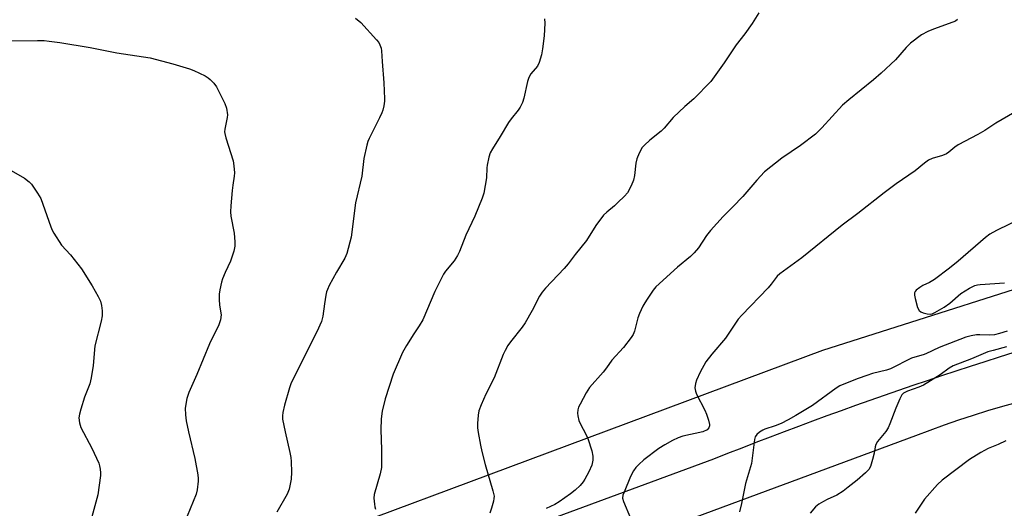
# Model space of a CAD drawing. Units: inches. Extents: x 1255771 to 1261771, y 597450 to 601450.
# Drawn here: x 1257860 to 1258181, y 598393 to 598552 of the extents above; entities that cross this region are included whole.
import ezdxf

# ---------------------------------------------------------------- set-up
doc = ezdxf.new("R2010")
doc.units = ezdxf.units.IN
doc.header["$MEASUREMENT"] = 0
for name, color, linetype in [('NTRL-Farm Land', 3, 'Continuous'), ('TRANS-Road', 130, 'Continuous'), ('Undefined', 1, 'Continuous')]:
    doc.layers.add(name, color=color, linetype=linetype)

msp = doc.modelspace()

# ---------------------------------------------------------------- linework, layer by layer
at = {"layer": 'NTRL-Farm Land'}
msp.add_polyline3d([(1258215.5, 598474.14, 0), (1258121.92, 598444.27, 0), (1257860.64, 598346.88, 0), (1257757.5, 598266.98, 0)], dxfattribs=at)
at = {"layer": 'TRANS-Road'}
for points in [[(1257905.22, 598342.07), (1258086.44, 598408.97), (1258091.04, 598410.79), (1258095.65, 598412.58), (1258100.27, 598414.37), (1258104.89, 598416.14), (1258109.52, 598417.89), (1258114.16, 598419.63), (1258118.8, 598421.35), (1258123.44, 598423.06), (1258128.09, 598424.75), (1258132.75, 598426.42), (1258137.41, 598428.08), (1258142.09, 598429.72), (1258146.76, 598431.34), (1258151.44, 598432.96), (1258156.13, 598434.55), (1258160.82, 598436.13), (1258165.51, 598437.69), (1258170.21, 598439.24), (1258174.92, 598440.77), (1258179.63, 598442.28), (1258184.35, 598443.78)], [(1258185.36, 598427.37), (1258180.55, 598426.02), (1258175.76, 598424.6), (1258171, 598423.11), (1258166.26, 598421.55), (1258161.54, 598419.91), (1258156.85, 598418.2), (1258152.18, 598416.42), (1258065.89, 598384.48)]]:
    msp.add_lwpolyline(points, dxfattribs=at)
at = {"layer": 'Undefined'}
for points, elevation in [([(1258101.18, 598554.47), (1258098.91, 598550.96), (1258096.56, 598547.57), (1258093.69, 598544.04), (1258089.87, 598538.14), (1258085.5, 598532.05), (1258079.89, 598526.41), (1258077.03, 598523.89), (1258073.15, 598520.28), (1258070.25, 598516.86), (1258069.29, 598515.84), (1258065.61, 598512.92), (1258063.89, 598511.35), (1258063.12, 598510.49), (1258062.1, 598508.71), (1258061.31, 598506.81), (1258061.04, 598505.4), (1258060.58, 598501.42), (1258060.27, 598499.91), (1258059.48, 598498.06), (1258058.27, 598495.78), (1258057.34, 598494.65), (1258055.2, 598492.56), (1258054.1, 598491.55), (1258051.56, 598489.48), (1258050.53, 598488.46), (1258047.95, 598485.1), (1258044.97, 598480.24), (1258041.21, 598475.58), (1258038.96, 598472.55), (1258037.61, 598471.02), (1258031.54, 598464.62), (1258030.48, 598463.38), (1258029.58, 598462), (1258027.2, 598457.37), (1258024.95, 598453.33), (1258023.97, 598451.97), (1258020.11, 598447.1), (1258019.29, 598445.91), (1258018.4, 598444.36), (1258017.76, 598443.01), (1258014.82, 598435.36), (1258012.12, 598430.06), (1258010.57, 598426.54), (1258009.83, 598424.63), (1258009.57, 598423.18), (1258009.38, 598420.52), (1258009.37, 598419.04), (1258009.57, 598417.56), (1258010.36, 598413.44), (1258010.8, 598411.39), (1258011.88, 598407.07), (1258014.4, 598398.51), (1258014.77, 598396.82), (1258014.74, 598395.98), (1258014.57, 598395.13), (1258013.96, 598392.88), (1258013.41, 598391.23)], 770), ([(1257969.58, 598552.7), (1257971.34, 598551.28), (1257976.46, 598545.67), (1257977.17, 598544.75), (1257977.59, 598543.98), (1257977.98, 598542.89), (1257978.11, 598542.06), (1257978.26, 598538.62), (1257978.79, 598531.6), (1257979.05, 598526.46), (1257979.01, 598525.6), (1257978.79, 598524.14), (1257978.47, 598522.7), (1257978.2, 598521.86), (1257977.45, 598520.25), (1257974.04, 598513.52), (1257973.61, 598512.46), (1257973.31, 598511.32), (1257972.37, 598507), (1257971.62, 598501.22), (1257969.58, 598492.47), (1257968.22, 598481.23), (1257966.83, 598475.92), (1257966.16, 598474.39), (1257963.44, 598469.85), (1257961.05, 598465.54), (1257960.42, 598464.25), (1257960.15, 598463.44), (1257959.91, 598462.33), (1257959.44, 598459.51), (1257958.92, 598455.47), (1257958.48, 598453.81), (1257956.98, 598450.39), (1257953.9, 598444.38), (1257951.6, 598439.56), (1257948.59, 598433.78), (1257948.03, 598432.12), (1257946.44, 598426.42), (1257945.89, 598424.05), (1257945.81, 598423), (1257945.85, 598421.95), (1257946.64, 598417.74), (1257948.22, 598411.08), (1257948.55, 598409.41), (1257948.67, 598408.05), (1257948.75, 598404.58), (1257948.67, 598402.28), (1257947.92, 598399.1), (1257947.31, 598397.44), (1257943.96, 598391.53)], 774), ([(1258031.28, 598552.47), (1258031.37, 598551.07), (1258031.16, 598547.01), (1258030.61, 598542.72), (1258030.24, 598540.74), (1258029.52, 598538.27), (1258028.92, 598537.02), (1258026.79, 598534.53), (1258026.11, 598533.39), (1258025.71, 598532.02), (1258024.53, 598526.64), (1258024.03, 598525.27), (1258023.31, 598523.68), (1258022.65, 598522.69), (1258020.38, 598519.91), (1258019.51, 598518.72), (1258016.78, 598514.11), (1258014.25, 598510.11), (1258013.56, 598508.82), (1258013.12, 598507.42), (1258012.54, 598504.82), (1258012.43, 598503.94), (1258012.28, 598500.69), (1258011.46, 598495.68), (1258010.89, 598493.99), (1258008.49, 598488.17), (1258005.62, 598481.94), (1258003.48, 598476.58), (1258002.89, 598475.31), (1258001.73, 598473.6), (1257998.97, 598470.14), (1257998.32, 598469.16), (1257995.51, 598463.53), (1257991.57, 598454.28), (1257990.41, 598452.33), (1257988.65, 598449.76), (1257986.25, 598445.98), (1257984.89, 598443.67), (1257981.85, 598436.56), (1257979.27, 598428.52), (1257978.28, 598424.48), (1257977.97, 598422.05), (1257977.87, 598418.48), (1257978.12, 598411.99), (1257978.03, 598406.09), (1257977.63, 598404.11), (1257975.72, 598397.28), (1257975.61, 598396.13), (1257975.78, 598394.17), (1257975.92, 598393.34), (1257976.16, 598392.56)], 772), ([(1258165.9, 598552.26), (1258165.23, 598551.76), (1258164.44, 598551.38), (1258158.07, 598549.19), (1258156.22, 598548.39), (1258154.19, 598547.26), (1258150.62, 598544.61), (1258149.14, 598543.2), (1258145.71, 598539.14), (1258140.98, 598534.77), (1258138.55, 598532.64), (1258130.45, 598526.08), (1258128.42, 598524.35), (1258121.63, 598516.96), (1258119.57, 598514.84), (1258114.74, 598511.19), (1258108.69, 598507.11), (1258103.03, 598502.61), (1258100.46, 598499.9), (1258095.91, 598494.6), (1258092.68, 598491.14), (1258089.51, 598488.02), (1258085.37, 598483.43), (1258084.11, 598481.85), (1258081.48, 598477.85), (1258080.04, 598476.14), (1258078.8, 598474.98), (1258074.57, 598471.53), (1258067.54, 598465.06), (1258066.64, 598463.94), (1258064.68, 598461.06), (1258063.91, 598459.84), (1258063.36, 598458.77), (1258062.23, 598456.33), (1258061.69, 598454.94), (1258060.59, 598450.58), (1258060.1, 598449.52), (1258059.51, 598448.5), (1258057.02, 598445.3), (1258053.22, 598441.12), (1258051.43, 598438.62), (1258050.33, 598437.25), (1258045.91, 598432.24), (1258044.83, 598430.49), (1258042.86, 598426.85), (1258042.36, 598425.78), (1258042.13, 598424.96), (1258042.01, 598423.82), (1258042.09, 598422.95), (1258042.44, 598421.52), (1258042.94, 598420.23), (1258044.72, 598416.97), (1258045.35, 598415.64), (1258046.65, 598411.53), (1258047.02, 598409.86), (1258046.97, 598408.49), (1258046.64, 598406.88), (1258045.71, 598404.73), (1258044.43, 598402.33), (1258043.83, 598401.41), (1258042.87, 598400.32), (1258041.24, 598398.77), (1258039.75, 598397.56), (1258036.05, 598394.99), (1258034.61, 598394.08), (1258031.82, 598392.72)], 768), ([(1257848.66, 598545.34), (1257865.95, 598545.41), (1257868.03, 598545.39), (1257869.75, 598545.27), (1257873.2, 598544.82), (1257883.11, 598543.14), (1257891.82, 598541.46), (1257902.63, 598539.78), (1257910.01, 598537.85), (1257915.48, 598536.25), (1257916.83, 598535.69), (1257920.53, 598533.91), (1257921.52, 598533.31), (1257922.17, 598532.75), (1257923.36, 598531.48), (1257924.24, 598530.33), (1257925.07, 598528.82), (1257926.99, 598524.94), (1257927.49, 598523.34), (1257927.81, 598521.15), (1257927.73, 598520.31), (1257926.98, 598516.54), (1257926.91, 598515.66), (1257926.94, 598515.08), (1257927.3, 598513.66), (1257929.68, 598506.17), (1257929.96, 598504.55), (1257930.14, 598502.3), (1257930.08, 598501.16), (1257929.58, 598498.24), (1257929.37, 598496.47), (1257928.91, 598491.53), (1257928.81, 598489.57), (1257928.97, 598488.12), (1257930.01, 598482.59), (1257930.29, 598479.78), (1257930.29, 598478.39), (1257929.92, 598476.72), (1257928.87, 598473.43), (1257927.09, 598469.73), (1257926.22, 598467.71), (1257925.89, 598466.63), (1257925.33, 598464.14), (1257925.14, 598462.73), (1257925.13, 598460.94), (1257925.25, 598459.14), (1257925.75, 598455.92), (1257925.62, 598454.35), (1257925.02, 598452.71), (1257922.03, 598446.5), (1257917.86, 598436.51), (1257915.2, 598430.63), (1257914.65, 598428.69), (1257914.1, 598425.54), (1257914.12, 598423.33), (1257914.34, 598421.38), (1257915.1, 598417.76), (1257917.25, 598409.04), (1257918.16, 598403.73), (1257918.27, 598402.54), (1257918.25, 598401.68), (1257917.93, 598398.8), (1257917.59, 598397.39), (1257914.74, 598390.29)], 776), ([(1258186.69, 598523.23), (1258178.42, 598518.51), (1258174.8, 598516.12), (1258172.51, 598514.77), (1258166.11, 598511.43), (1258165.01, 598510.68), (1258163.07, 598508.99), (1258162.36, 598508.47), (1258161.04, 598507.91), (1258157.62, 598506.97), (1258156.42, 598506.36), (1258155.11, 598505.41), (1258152.09, 598502.87), (1258145.93, 598498.64), (1258141.97, 598495.76), (1258133.39, 598489.05), (1258128.35, 598485.22), (1258115.12, 598474.59), (1258107.93, 598469.36), (1258107.1, 598468.53), (1258105.13, 598465.9), (1258104.17, 598464.78), (1258095.61, 598455.85), (1258094.44, 598454.53), (1258090.26, 598448.35), (1258085.78, 598443.13), (1258083.85, 598440.58), (1258081.99, 598437.22), (1258080.83, 598434.62), (1258080.47, 598433.56), (1258080.3, 598432.17), (1258080.44, 598431.08), (1258080.86, 598430.02), (1258083.48, 598424.82), (1258084.03, 598423.49), (1258084.69, 598421.57), (1258085.05, 598420.22), (1258085.08, 598419.71), (1258084.87, 598419.11), (1258084.24, 598418.48), (1258082.88, 598417.81), (1258076.4, 598416.31), (1258074.82, 598415.8), (1258072.97, 598414.98), (1258070.44, 598413.58), (1258068.47, 598412.37), (1258063.64, 598408.66), (1258061.95, 598407.14), (1258061.04, 598406.11), (1258060.22, 598405.01), (1258059.33, 598403.24), (1258057.21, 598398.14), (1258056.83, 598397.06), (1258056.72, 598396.11), (1258056.98, 598395.02), (1258059.25, 598389.61)], 766), ([(1257856.6, 598503.48), (1257861.61, 598500.48), (1257863.17, 598499.32), (1257863.93, 598498.57), (1257865.93, 598495.69), (1257866.96, 598493.92), (1257870.22, 598484.66), (1257870.68, 598483.57), (1257871.22, 598482.57), (1257873.71, 598478.71), (1257876.65, 598475.52), (1257880.23, 598470.91), (1257883.72, 598465.43), (1257885.68, 598461.91), (1257886.4, 598460.36), (1257886.72, 598458.98), (1257886.96, 598457.29), (1257887.02, 598455.6), (1257886.68, 598453.91), (1257884.65, 598445.87), (1257884.03, 598439.37), (1257883.41, 598435.43), (1257882.94, 598433.48), (1257881.26, 598429.05), (1257880.04, 598425.17), (1257879.57, 598423.5), (1257879.43, 598422.39), (1257879.62, 598420.75), (1257880.06, 598419.15), (1257883.64, 598412.44), (1257885.88, 598407.5), (1257886.14, 598406.68), (1257886.36, 598405.54), (1257886.47, 598404.38), (1257886.45, 598403.52), (1257885.52, 598397.21), (1257883.31, 598388.81)], 778), ([(1258187.38, 598487.66), (1258178.63, 598483.47), (1258176.42, 598482.22), (1258175.03, 598481.18), (1258166.09, 598473.46), (1258163.32, 598471.2), (1258158.4, 598467.5), (1258156.77, 598466.53), (1258154.64, 598465.48), (1258153.62, 598464.87), (1258152.49, 598463.95), (1258152.12, 598463.54), (1258151.88, 598463.09), (1258151.85, 598462.33), (1258152.09, 598461.22), (1258152.93, 598458.39), (1258153.4, 598457.39), (1258153.97, 598456.89), (1258154.71, 598456.58), (1258156.05, 598456.23), (1258157.13, 598456.17), (1258157.68, 598456.3), (1258158.48, 598456.66), (1258161.61, 598458.44), (1258163.38, 598459.77), (1258167.03, 598462.95), (1258169.8, 598464.62), (1258171.63, 598465.53), (1258172.47, 598465.75), (1258173.33, 598465.86), (1258181.29, 598466.35)], 764), ([(1258182.13, 598450.63), (1258179.63, 598449.87), (1258177.95, 598449.45), (1258176.26, 598449.28), (1258173.19, 598449.41), (1258172.07, 598449.39), (1258170.37, 598449.12), (1258168.69, 598448.71), (1258159.97, 598445.34), (1258155.58, 598443.17), (1258154.76, 598442.89), (1258151.98, 598442.18), (1258150.89, 598441.81), (1258144.06, 598438.36), (1258142.72, 598437.92), (1258138.25, 598436.79), (1258136.31, 598436.2), (1258133.51, 598435.21), (1258128.89, 598433.37), (1258127.57, 598432.76), (1258126.36, 598432.03), (1258118.69, 598426.35), (1258113.19, 598423.08), (1258110.66, 598421.65), (1258108.39, 598420.47), (1258106.5, 598419.75), (1258103.14, 598418.67), (1258102.39, 598418.36), (1258101.3, 598417.65), (1258100.53, 598416.92), (1258099.95, 598416.09), (1258099.69, 598415.31), (1258098.69, 598407.4), (1258096.78, 598400.9), (1258095.5, 598394.4), (1258094.79, 598391.72)], 764), ([(1258181.93, 598445.46), (1258177.56, 598444.36), (1258175.87, 598443.85), (1258170.46, 598441.61), (1258164.51, 598439.31), (1258163.23, 598438.59), (1258160.25, 598436.37), (1258154.86, 598433), (1258153.33, 598432.31), (1258149.57, 598431.03), (1258148.32, 598430.37), (1258147.79, 598429.82), (1258147.11, 598428.55), (1258145.85, 598425.54), (1258143.9, 598420.39), (1258143.28, 598419.06), (1258142.5, 598417.88), (1258139.83, 598414.61), (1258139.26, 598413.66), (1258139.04, 598412.83), (1258138.73, 598410.8), (1258138.21, 598408.77), (1258137.51, 598406.49), (1258136.96, 598405.48), (1258135.94, 598404.42), (1258133.21, 598402.06), (1258130.26, 598399.69), (1258128.6, 598398.46), (1258126.59, 598397.16), (1258123.4, 598395.72), (1258122.17, 598395.08), (1258120.75, 598394.16), (1258119.65, 598393.26), (1258117.88, 598391.27)], 762), ([(1258181.71, 598414.86), (1258179.14, 598413.66), (1258175.9, 598412.29), (1258173.52, 598411.08), (1258169.81, 598408.74), (1258160.92, 598401.96), (1258159.44, 598400.58), (1258155.17, 598395.86), (1258152.16, 598391.28)], 760)]:
    msp.add_lwpolyline(points, dxfattribs=dict(at, elevation=elevation))

doc.saveas('drawing.dxf')
